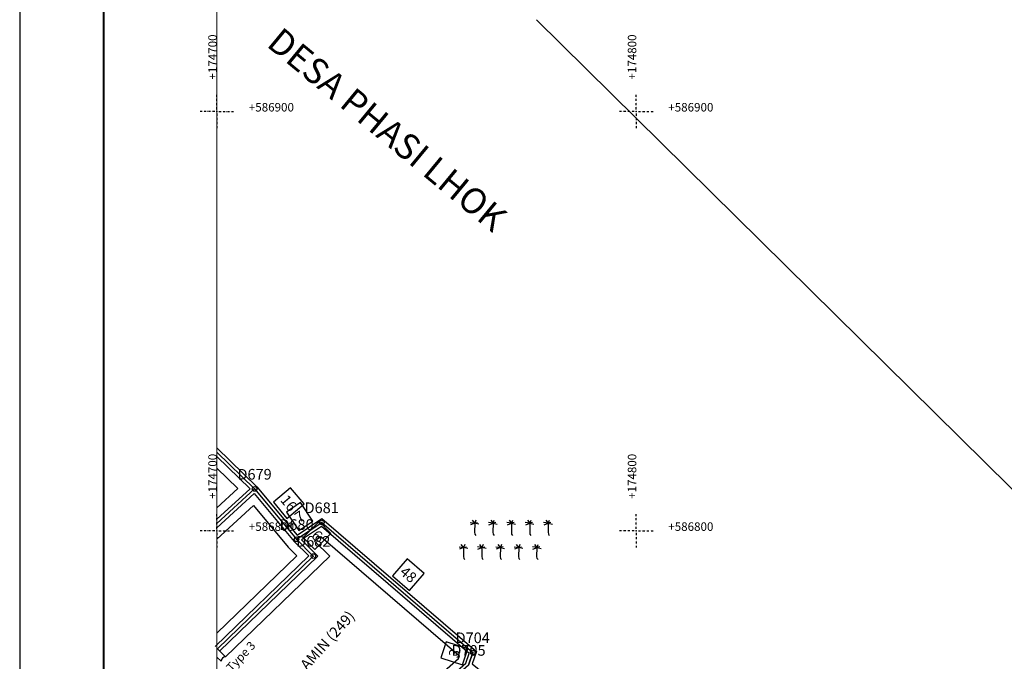
# Model space of a CAD drawing. Units: inches. Extents: x -11983 to -3836, y -11279 to -5339.
# Drawn here: x -11983 to -9636, y -9120 to -7590 of the extents above; entities that cross this region are included whole.
import ezdxf
from ezdxf.enums import TextEntityAlignment as Align

# ---------------------------------------------------------------- set-up
doc = ezdxf.new("R2010")
doc.units = ezdxf.units.IN
doc.header["$MEASUREMENT"] = 0
doc.linetypes.add('DASHDOT', pattern=[1, 0.5, -0.25, 0, -0.25])
doc.linetypes.add('DASHEDX2', pattern=[1.5, 1, -0.5])
for name, color, linetype in [('BATAS DESA', 6, 'Continuous'), ('BULAT1', 7, 'Continuous'), ('Dimension', 7, 'Continuous'), ('Double', 144, 'Continuous'), ('Grid', 7, 'Continuous'), ('JALAN', 7, 'Continuous'), ('Nama 1', 7, 'Continuous'), ('PATOK1', 7, 'Continuous'), ('tambak', 7, 'Continuous')]:
    doc.layers.add(name, color=color, linetype=linetype)
doc.styles.add('L100', font='simplex.shx', dxfattribs={"height": 2.54})
doc.styles.add('L240', font='simplex.shx', dxfattribs={"height": 6.1})
doc.styles.add('L80', font='simplex.shx', dxfattribs={"height": 2.03})
doc.styles.add('P200-1', font='panroman.ttf', dxfattribs={"width": 0.8, "height": 25})
doc.dimstyles.new('1TO200', dxfattribs={"dimtxt": 14, "dimasz": 5, "dimexe": 25, "dimexo": 25, "dimgap": -14, "dimtad": 1, "dimdec": 0, "dimlfac": 0.1, "dimzin": 0, "dimdsep": 46, "dimtxsty": 'P200-1', "dimblk": 'DOT', "dimcen": 0.09, "dimse1": 1, "dimse2": 1, "dimsd1": 1, "dimsd2": 1, "dimclrd": 191, "dimclre": 191, "dimclrt": 1, "dimadec": 0, "dimazin": 0, "dimtfac": 1, "dimtdec": 0, "dimtix": 1, "dimtmove": 0, "dimatfit": 3, "dimldrblk": 'DOT', "dimfxl": 0, "dimtolj": 1, "dimtzin": 0, "dimarcsym": 0})

# ---------------------------------------------------------------- blocks, each defined once
blk = doc.blocks.new('*D831')
at = {"layer": 'Defpoints', "color": 0}
for p in [(-11262.8, -8788.9), (-11262.8, -8788.9), (-10902.8, -9098.9)]:
    blk.add_point(p, dxfattribs=at)
at = {"layer": 'Dimension', "color": 191, "lineweight": -2}
for p, q in [((-11059.1, -8875.3), (-11093.9, -8915.8)), ((-11018.5, -8910.3), (-11059.1, -8875.3)), ((-11093.9, -8915.8), (-11053.3, -8950.7)), ((-11053.3, -8950.7), (-11018.5, -8910.3))]:
    blk.add_line(p, q, dxfattribs=at)
at = {"layer": 'Dimension', "color": 1, "insert": (-11056.2, -8913), "char_height": 25, "attachment_point": 5, "rotation": 319.2679, "style": 'P200-1'}
blk.add_mtext('\\A1;48', dxfattribs=at)
blk = doc.blocks.new('_Dot')
at = {"color": 0, "linetype": 'ByBlock', "lineweight": -2}
blk.add_line((-0.5, 0), (-1, 0), dxfattribs=at)
at = {"color": 0, "linetype": 'ByBlock', "const_width": 0.5}
blk.add_lwpolyline([(-0.25, 0, 1), (0.25, 0, 1)], format="xyb", close=True, dxfattribs=at)
blk = doc.blocks.new('*D849')
at = {"layer": 'Defpoints', "color": 0}
for p in [(-10902.8, -9098.9), (-10902.8, -9098.9), (-10912.8, -9128.9)]:
    blk.add_point(p, dxfattribs=at)
at = {"layer": 'Dimension', "color": 191, "lineweight": -2}
for p, q in [((-10965.8, -9073.2), (-10978.6, -9111.6)), ((-10914.6, -9090.2), (-10965.8, -9073.2)), ((-10927.4, -9128.6), (-10914.6, -9090.2)), ((-10912.8, -9128.9), (-10902.8, -9098.9)), ((-10978.6, -9111.6), (-10927.4, -9128.6))]:
    blk.add_line(p, q, dxfattribs=at)
at = {"layer": 'Dimension', "color": 1, "insert": (-10946.6, -9100.9), "char_height": 25, "attachment_point": 5, "rotation": 71.5651, "style": 'P200-1'}
blk.add_mtext('\\A1;3', dxfattribs=at)
blk = doc.blocks.new('*D864')
at = {"layer": 'Defpoints', "color": 0}
for p in [(-11322.8, -8828.9), (-11282.8, -8868.9), (-11282.8, -8868.9)]:
    blk.add_point(p, dxfattribs=at)
at = {"layer": 'Dimension', "color": 191, "lineweight": -2}
for p, q in [((-11268.8, -8786.9), (-11306.9, -8824.9)), ((-11240.8, -8815), (-11268.8, -8786.9)), ((-11306.9, -8824.9), (-11278.8, -8853)), ((-11278.8, -8853), (-11240.8, -8815))]:
    blk.add_line(p, q, dxfattribs=at)
at = {"layer": 'Dimension', "color": 1, "insert": (-11273.8, -8819.9), "char_height": 25, "attachment_point": 5, "rotation": 315, "style": 'P200-1'}
blk.add_mtext('\\A1;6', dxfattribs=at)
blk = doc.blocks.new('*D865')
at = {"layer": 'Defpoints', "color": 0}
for p in [(-11262.8, -8788.9), (-11322.8, -8828.9), (-11322.8, -8828.9)]:
    blk.add_point(p, dxfattribs=at)
at = {"layer": 'Dimension', "color": 191, "lineweight": -2}
for p, q in [((-11313.4, -8741.6), (-11346.9, -8764)), ((-11283.7, -8786), (-11313.4, -8741.6)), ((-11346.9, -8764), (-11317.3, -8808.4)), ((-11317.3, -8808.4), (-11283.7, -8786))]:
    blk.add_line(p, q, dxfattribs=at)
at = {"layer": 'Dimension', "color": 1, "insert": (-11315.3, -8775), "char_height": 25, "attachment_point": 5, "rotation": 33.6901, "style": 'P200-1'}
blk.add_mtext('\\A1;7', dxfattribs=at)
blk = doc.blocks.new('*D866')
at = {"layer": 'Defpoints', "color": 0}
for p in [(-11422.8, -8708.9), (-11422.8, -8708.9), (-11322.8, -8828.9)]:
    blk.add_point(p, dxfattribs=at)
at = {"layer": 'Dimension', "color": 191, "lineweight": -2}
for p, q in [((-11336.8, -8706.1), (-11378.1, -8740.6)), ((-11304.6, -8744.8), (-11336.8, -8706.1)), ((-11378.1, -8740.6), (-11345.9, -8779.2)), ((-11345.9, -8779.2), (-11304.6, -8744.8))]:
    blk.add_line(p, q, dxfattribs=at)
at = {"layer": 'Dimension', "color": 1, "insert": (-11341.3, -8742.7), "char_height": 25, "attachment_point": 5, "rotation": 309.8056, "style": 'P200-1'}
blk.add_mtext('\\A1;16', dxfattribs=at)

msp = doc.modelspace()

# ---------------------------------------------------------------- linework, layer by layer
at = {"linetype": 'ByBlock', "lineweight": 40}
msp.add_line((-11782.8, -5538.9), (-11782.8, -11078.9), dxfattribs=at)
at = {"linetype": 'ByBlock'}
msp.add_lwpolyline([(-3836.2, -5338.9), (-11982.8, -5338.9), (-11982.8, -11278.4, 0.414214), (-11982.3, -11278.9), (-3836.2, -11278.9)], format="xyb", dxfattribs=at)
at = {"color": 42, "lineweight": -3}
for points in [[(-10909.1, -8789.3), (-10898, -8790.6), (-10907.7, -8794.5)], [(-10895, -8783.4), (-10898, -8790.6), (-10903.5, -8783.1)], [(-10898, -8790.6), (-10898.3, -8811.8), (-10897.6, -8817), (-10895.4, -8819.6)], [(-10888.2, -8792.9), (-10898, -8790.6), (-10891.5, -8788.6)], [(-10864, -8794.5), (-10854.2, -8790.6), (-10865.3, -8789.3)], [(-10859.7, -8783.1), (-10854.2, -8790.6), (-10851.3, -8783.4)], [(-10854.2, -8790.6), (-10854.5, -8811.8), (-10853.9, -8817), (-10851.6, -8819.6)], [(-10847.7, -8788.6), (-10854.2, -8790.6), (-10844.4, -8792.9)], [(-10820.2, -8794.5), (-10810.4, -8790.6), (-10821.5, -8789.3)], [(-10815.9, -8783.1), (-10810.4, -8790.6), (-10807.5, -8783.4)], [(-10810.4, -8790.6), (-10810.7, -8811.8), (-10810.1, -8817), (-10807.8, -8819.6)], [(-10803.9, -8788.6), (-10810.4, -8790.6), (-10800.6, -8792.9)], [(-10776.4, -8794.5), (-10766.6, -8790.6), (-10777.7, -8789.3)], [(-10772.1, -8783.1), (-10766.6, -8790.6), (-10763.7, -8783.4)], [(-10766.6, -8790.6), (-10766.9, -8811.8), (-10766.3, -8817), (-10764, -8819.6)], [(-10760.1, -8788.6), (-10766.6, -8790.6), (-10756.8, -8792.9)], [(-10732.6, -8794.5), (-10722.8, -8790.6), (-10733.9, -8789.3)], [(-10728.4, -8783.1), (-10722.8, -8790.6), (-10719.9, -8783.4)], [(-10722.8, -8790.6), (-10723.1, -8811.8), (-10722.5, -8817), (-10720.2, -8819.6)], [(-10716.3, -8788.6), (-10722.8, -8790.6), (-10713, -8792.9)], [(-10935.5, -8847.3), (-10924.5, -8848.6), (-10934.2, -8852.5)], [(-10921.5, -8841.4), (-10924.5, -8848.6), (-10930, -8841.1)], [(-10924.5, -8848.6), (-10924.8, -8869.7), (-10924.1, -8874.9), (-10921.8, -8877.5)], [(-10914.7, -8850.8), (-10924.5, -8848.6), (-10917.9, -8846.6)], [(-10870.9, -8850.8), (-10880.7, -8848.6), (-10891.7, -8847.3)], [(-10890.4, -8852.5), (-10880.7, -8848.6), (-10874.1, -8846.6)], [(-10877.7, -8841.4), (-10880.7, -8848.6), (-10886.2, -8841.1)], [(-10880.7, -8848.6), (-10881, -8869.7), (-10880.3, -8874.9), (-10878.1, -8877.5)], [(-10848, -8847.3), (-10836.9, -8848.6), (-10846.6, -8852.5)], [(-10833.9, -8841.4), (-10836.9, -8848.6), (-10842.4, -8841.1)], [(-10830.4, -8846.6), (-10836.9, -8848.6), (-10837.2, -8869.7), (-10836.5, -8874.9), (-10834.3, -8877.5)], [(-10836.9, -8848.6), (-10827.1, -8850.8)], [(-10804.2, -8847.3), (-10793.1, -8848.6), (-10802.9, -8852.5)], [(-10790.2, -8841.4), (-10793.1, -8848.6), (-10798.6, -8841.1)], [(-10793.1, -8848.6), (-10793.4, -8869.7), (-10792.8, -8874.9), (-10790.5, -8877.5)], [(-10783.3, -8850.8), (-10793.1, -8848.6), (-10786.6, -8846.6)], [(-10746.7, -8877.5), (-10749, -8874.9), (-10749.6, -8869.7), (-10749.3, -8848.6), (-10760.4, -8847.3)], [(-10759.1, -8852.5), (-10749.3, -8848.6), (-10754.8, -8841.1)], [(-10742.8, -8846.6), (-10749.3, -8848.6), (-10746.4, -8841.4)], [(-10749.3, -8848.6), (-10739.5, -8850.8)]]:
    msp.add_lwpolyline(points, dxfattribs=at)
at = {"layer": 'BULAT1', "color": 1, "ltscale": 10}
for centre in [(-11422.8, -8708.9), (-11262.8, -8788.9), (-11322.8, -8828.9), (-11282.8, -8868.9), (-10902.8, -9098.9)]:
    msp.add_circle(centre, 5.5, dxfattribs=at)
for p in [(-11422.8, -8708.9), (-11262.8, -8788.9), (-11322.8, -8828.9), (-11282.8, -8868.9), (-10902.8, -9098.9)]:
    msp.add_point(p, dxfattribs=at)
at = {"layer": 'Double', "color": 6}
for p, q in [((-11512.8, -9088.9), (-11492, -9109.5)), ((-11502.7, -9120), (-11512.8, -9110))]:
    msp.add_line(p, q, dxfattribs=at)
at = {"layer": 'Double', "color": 144}
for points in [[(-11512.8, -8610.5), (-11417.2, -8703.8), (-11321.3, -8818.9), (-11262.2, -8779.5), (-10894, -9096.5), (-10904, -9126.3), (-10580.9, -9388.8), (-10581.2, -9389), (-10273.2, -9657.2), (-10323.3, -9747.4), (-9777.7, -10253.3)], [(-11512.8, -8781), (-11433.7, -8708.7), (-11512.8, -8631.5)], [(-11512.8, -8801.3), (-11423.5, -8719.7), (-11328.3, -8833.9), (-11293.4, -8868.8), (-11516.8, -9084.9)], [(-11512.8, -9343), (-11332.9, -9489), (-10919.2, -9124.6), (-10911.5, -9101.3), (-11263.3, -8798.3), (-11311, -8830), (-11272.1, -8869), (-11506.1, -9095.5)]]:
    msp.add_lwpolyline(points, dxfattribs=at)
at = {"layer": 'Double', "color": 6}
for points in [[(-11512.8, -8753.9), (-11462.8, -8708.2), (-11512.8, -8659.4)], [(-11512.8, -8828.4), (-11425.4, -8748.6), (-11343.1, -8847.4), (-11322, -8868.5), (-11512.8, -9053.2)], [(-11512.8, -9317.2), (-11333.5, -9462.8), (-10936.5, -9113.1), (-10934.7, -9107.7), (-11264.9, -8823.3), (-11279.6, -8833.1), (-11243.5, -8869.2), (-11491.9, -9109.5)]]:
    msp.add_lwpolyline(points, dxfattribs=at)
msp.add_arc((-11491.8, -9120.4), 10.9, 90.9556, 177.887, dxfattribs=at)
at = {"layer": 'Grid', "color": 0, "linetype": 'DASHEDX2', "lineweight": 5}
msp.add_lwpolyline([(-11512.8, -5808.9), (-11512.8, -10808.9)], dxfattribs=at)
at = {"layer": 'Grid', "color": 3, "linetype": 'DASHDOT', "lineweight": 30, "ltscale": 10}
for points in [[(-11512.8, -7803.9), (-11512.8, -7768.9)], [(-10512.8, -7803.9), (-10512.8, -7768.9)], [(-11517.8, -7808.9), (-11552.8, -7808.9)], [(-11512.8, -7813.9), (-11512.8, -7848.9)], [(-11507.8, -7808.9), (-11472.8, -7808.9)], [(-10517.8, -7808.9), (-10552.8, -7808.9)], [(-10512.8, -7813.9), (-10512.8, -7848.9)], [(-10507.8, -7808.9), (-10472.8, -7808.9)], [(-11512.8, -8803.9), (-11512.8, -8768.9)], [(-10512.8, -8803.9), (-10512.8, -8768.9)], [(-11517.8, -8808.9), (-11552.8, -8808.9)], [(-11512.8, -8813.9), (-11512.8, -8848.9)], [(-11507.8, -8808.9), (-11472.8, -8808.9)], [(-10517.8, -8808.9), (-10552.8, -8808.9)], [(-10512.8, -8813.9), (-10512.8, -8848.9)], [(-10507.8, -8808.9), (-10472.8, -8808.9)]]:
    msp.add_lwpolyline(points, dxfattribs=at)
for p in [(-11512.8, -7808.9), (-10512.8, -7808.9), (-11512.8, -8808.9), (-10512.8, -8808.9)]:
    msp.add_point(p, dxfattribs=at)
at = {"layer": 'JALAN', "color": 5, "lineweight": -3, "ltscale": 10}
msp.add_lwpolyline([(-8731.7, -9582.7), (-10750.5, -7590.4)], close=True, dxfattribs=at)
at = {"layer": 'tambak', "lineweight": -3, "ltscale": 10}
for points in [[(-11512.8, -8791.1), (-11422.8, -8708.9), (-11512.8, -8621)], [(-11422.8, -8708.9), (-11322.8, -8828.9), (-11262.8, -8788.9), (-10902.8, -9098.9), (-10912.8, -9128.9), (-11332.8, -9498.9), (-11512.8, -9352.6)], [(-11511.4, -9090.2), (-11282.8, -8868.9), (-11322.8, -8828.9)]]:
    msp.add_lwpolyline(points, dxfattribs=at)

# ---------------------------------------------------------------- texts
at = {"layer": 'BATAS DESA', "linetype": 'DASHDOT', "lineweight": 30, "ltscale": 10, "style": 'L240'}
msp.add_text(' DESA PHASI LHOK', height=61, rotation=320.435, dxfattribs=at).set_placement((-11411.3, -7639.7))
msp.add_text(' DESA PHASI LHOK', height=61, rotation=320.435, dxfattribs=at).set_placement((-11411.3, -7639.7))
msp.add_text(' DESA PHASI LHOK', height=61, rotation=320.435, dxfattribs=at).set_placement((-11411.3, -7639.7))
at = {"layer": 'BATAS DESA', "linetype": 'DASHDOT', "ltscale": 10, "style": 'L240'}
msp.add_text(' DESA PHASI LHOK', height=61, rotation=320.435, dxfattribs=at).set_placement((-11411.3, -7639.7))
at = {"layer": 'Grid', "color": 3, "linetype": 'DASHDOT', "lineweight": 30, "ltscale": 10, "style": 'L80'}
for s, p in [('+174700', (-11512.8, -7678.9)), ('+174800', (-10512.8, -7678.9)), ('+174700', (-11512.8, -8678.9)), ('+174800', (-10512.8, -8678.9))]:
    msp.add_text(s, height=20.3, rotation=90, dxfattribs=at).set_placement(p, align=Align.CENTER)
for s, p in [('+586900', (-11382.8, -7808.9)), ('+586900', (-10382.8, -7808.9)), ('+586800', (-11382.8, -8808.9)), ('+586800', (-10382.8, -8808.9))]:
    msp.add_text(s, height=20.3, dxfattribs=at).set_placement(p, align=Align.CENTER)
at = {"layer": 'Nama 1', "ltscale": 10, "style": 'L100'}
msp.add_text('TUHA AMIN (249)', height=25.4, rotation=48.2334, dxfattribs=at).set_placement((-11282.3, -9107.1), align=Align.MIDDLE_CENTER)
at = {"layer": 'PATOK1', "color": 3, "ltscale": 10, "style": 'L100'}
for s, p in [('D679', (-11422.8, -8673.9)), ('D681', (-11262.8, -8753.9)), ('D680', (-11322.8, -8793.9)), ('D682', (-11282.8, -8833.9)), ('D704', (-10902.8, -9063.9)), ('D705', (-10912.8, -9093.9))]:
    msp.add_text(s, height=25.4, dxfattribs=at).set_placement(p, align=Align.MIDDLE_CENTER)
at = {"layer": 'tambak', "color": 3, "ltscale": 10, "style": 'L100'}
msp.add_text('WG Type 3', height=20.32, rotation=46.6451, dxfattribs=at).set_placement((-11472.6, -9126.1), align=Align.MIDDLE_CENTER)

# ---------------------------------------------------------------- dimensions: what is measured, and where the dimension line sits
at = {"layer": 'Dimension'}
for p1, p2, picture, middle in [((-11322.8, -8828.9), (-11422.8, -8708.9), '*D866', (-11341.3, -8742.7)), ((-11262.8, -8788.9), (-11322.8, -8828.9), '*D865', (-11315.3, -8775)), ((-11322.8, -8828.9), (-11282.8, -8868.9), '*D864', (-11273.8, -8819.9)), ((-10902.8, -9098.9), (-11262.8, -8788.9), '*D831', (-11056.2, -8913)), ((-10912.8, -9128.9), (-10902.8, -9098.9), '*D849', (-10946.6, -9100.9))]:
    dim = msp.add_aligned_dim(p1=p1, p2=p2, distance=0, dimstyle='1TO200', dxfattribs=at)
    dim.commit()
    dim.dimension.update_dxf_attribs({"geometry": picture, "text_midpoint": middle})

doc.saveas('drawing.dxf')
